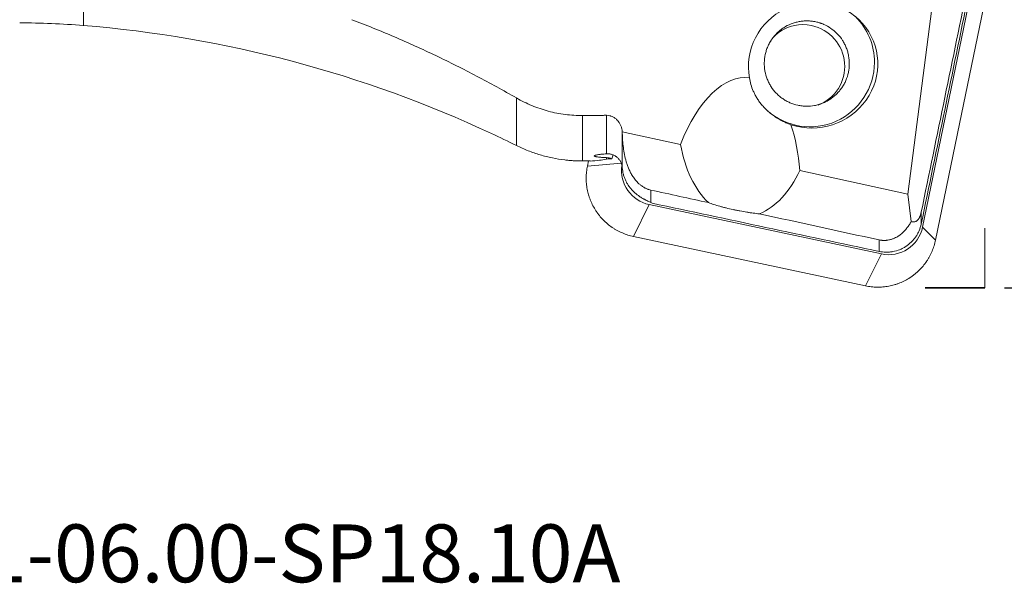
# Model space of a CAD drawing. Extents: x -1.68 to 4.47, y -3.59 to 4.61.
# Drawn here: x 0.58 to 2.54, y -3.59 to -2.47 of the extents above; entities that cross this region are included whole.
import ezdxf

# ---------------------------------------------------------------- set-up
doc = ezdxf.new("R2010")
doc.units = 0
doc.header["$MEASUREMENT"] = 0
doc.header["$PDMODE"] = 1
doc.linetypes.add('DASH', pattern=[3.75, 3, -0.75])
doc.layers.get('DEFPOINTS').update_dxf_attribs({"linetype": 'CONTINUOUS'})
for name, color, linetype, lineweight in [('1', 4, 'CONTINUOUS', 50), ('2', 7, 'CONTINUOUS', 25), ('3', 1, 'DASH', 35), ('SK6', 5, 'CONTINUOUS', 35)]:
    doc.layers.add(name, color=color, linetype=linetype, lineweight=lineweight)
doc.styles.add('STANDARD 3.5 mm', font='monos.ttf', dxfattribs={"height": 0.137795})
doc.dimstyles.new('AM_DIN', dxfattribs={"dimtxt": 0.137795, "dimasz": 0.098425, "dimexe": 0.07874, "dimexo": 0.03937, "dimgap": 0.03937, "dimtad": 1, "dimdec": 3, "dimzin": 11, "dimdsep": 46, "dimlunit": 3, "dimtxsty": 'STANDARD 3.5 mm', "dimcen": 0.003543, "dimclrt": 256, "dimadec": 0, "dimazin": 2, "dimtm": 1e-09, "dimtfac": 0.707107, "dimtdec": 3, "dimtmove": 0, "dimatfit": 3, "dimfxl": 1, "dimtolj": 1, "dimlwd": -1, "dimarcsym": 0})

# ---------------------------------------------------------------- blocks, each defined once
blk = doc.blocks.new('*D16')
at = {"layer": '2', "color": 0, "lineweight": -2, "ltscale": 0.04}
for p, q in [((2.5394, 3), (4.4701, 3)), ((2.5394, -3), (4.4701, -3))]:
    blk.add_line(p, q, dxfattribs=at)
at = {"layer": '2', "color": 0, "ltscale": 0.04}
blk.add_line((4.3913, -2.9016), (4.3913, 2.9016), dxfattribs=at)
for points in [[(4.3749, 2.9016), (4.4077, 2.9016), (4.3913, 3)], [(4.3749, -2.9016), (4.4077, -2.9016), (4.3913, -3)]]:
    blk.add_solid(points, dxfattribs=at)
at = {"layer": 'DEFPOINTS', "color": 0, "ltscale": 0.04}
for p in [(2.5, 3), (4.3913, 3), (2.5, -3)]:
    blk.add_point(p, dxfattribs=at)
at = {"layer": '2', "ltscale": 0.04, "insert": (4.2786, 0), "char_height": 0.1378, "attachment_point": 5, "rotation": 90, "style": 'STANDARD 3.5 mm'}
blk.add_mtext('\\A1;%%c6"', dxfattribs=at)

msp = doc.modelspace()

# ---------------------------------------------------------------- linework, layer by layer
at = {"layer": '1', "lineweight": 13, "ltscale": 0.04}
for p, q in [((0.71, 2.4795), (0.71, -2.4795)), ((1.5702, -2.7179), (1.5702, -2.6234)), ((1.7014, -2.6583), (1.7014, -2.7485)), ((1.7489, -2.7342), (1.7489, -2.6578)), ((2.0676, -2.6479), (2.0676, -2.6479)), ((1.7803, -2.762), (1.7803, -2.694)), ((1.7109, -2.7586), (1.7778, -2.7529)), ((1.7489, -2.7448), (1.7489, -2.7418)), ((1.8368, -2.8061), (1.8368, -2.8307)), ((1.8339, -2.835), (1.8024, -2.8984)), ((2.3739, -2.8502), (2.3739, -2.8736)), ((2.3766, -2.8796), (2.4023, -2.9056)), ((2.2902, -2.928), (2.2902, -2.9051)), ((2.2633, -2.9964), (2.2948, -2.933))]:
    msp.add_line(p, q, dxfattribs=at)
at = {"layer": '1', "lineweight": 18, "ltscale": 0.04}
for p, q in [((2.4085, -2.338), (2.3474, -2.8143)), ((2.4719, -2.4184), (2.3766, -2.8796)), ((2.4499, -2.675), (2.4976, -2.4444)), ((2.4023, -2.9056), (2.4499, -2.675)), ((1.896, -2.7156), (1.7802, -2.6903)), ((1.713, -2.7485), (1.7109, -2.7586)), ((2.3474, -2.8143), (2.1326, -2.7673)), ((2.3539, -2.8688), (2.3474, -2.8143)), ((2.2948, -2.933), (1.8339, -2.835)), ((1.8024, -2.8984), (2.0328, -2.9474)), ((2.0328, -2.9474), (2.2633, -2.9964))]:
    msp.add_line(p, q, dxfattribs=at)
for centre, radius, start, end in [((0.5836, -4.0492), 1.5748, 85.3975, 90), ((0.5204, -4.8341), 2.3622, 64.9495, 85.3975)]:
    msp.add_arc(centre, radius, start, end, dxfattribs=at)
for centre, major_axis, ratio, start_param, end_param in [((2.1592, -2.5582), (-0.1216, -0.0428), 0.966314, 0.893751, 6.139502), ((2.1396, -2.5603), (-0.0489, 0.0667), 0.99417, 5.443801, 6.283185), ((2.1396, -2.5603), (-0.0489, 0.0667), 0.99417, 2.874567, 5.443801), ((2.1396, -2.5603), (-0.0489, 0.0667), 0.99417, 0, 0.143148), ((1.997, -2.8609), (-0.0343, -0.2774), 0.478812, 3.129309, 4.221441), ((1.997, -2.8609), (-0.0343, -0.2774), 0.478812, 1.973224, 2.35496), ((2.0253, -2.6527), (-0.0118, -0.2073), 0.642016, 5.0568, 5.785303), ((2.3385, 0), (-0.678, -2.743), 0.261851, 0.075576, 0.09889), ((2.336, 0), (-0.6667, -2.7439), 0.244046, 0.093482, 0.112753), ((1.8479, -2.7672), (0.0411, -0.0561), 0.99417, 3.941481, 5.443801), ((2.0253, -2.6527), (-0.0118, -0.2073), 0.642016, 0.293245, 1.021832), ((2.3088, -2.8652), (0.0411, -0.0561), 0.99417, 5.443801, 7.014597)]:
    msp.add_ellipse(centre, major_axis=major_axis, ratio=ratio, start_param=start_param, end_param=end_param, dxfattribs=at)
at = {"layer": '1', "lineweight": 13, "ltscale": 0.04}
for start_param, end_param in [(2.303313, 3.096075), (0, 2.303313)]:
    msp.add_ellipse((2.1533, -2.5529), major_axis=(-0.0857, -0.095), ratio=0.996539, start_param=start_param, end_param=end_param, dxfattribs=at)
at = {"layer": '1', "lineweight": 18, "ltscale": 0.04}
for points in [[(2.4677, -2.3946), (2.4364, -2.5465), (2.4051, -2.6984), (2.3739, -2.8502)], [(2.4671, -2.422), (2.436, -2.5725), (2.4049, -2.723), (2.3739, -2.8736)], [(1.2432, -2.468), (1.2717, -2.4788), (1.3279, -2.5015), (1.4105, -2.5389), (1.4913, -2.5794), (1.5441, -2.6084), (1.5702, -2.6234)], [(1.5205, -2.694), (1.537, -2.7017), (1.5536, -2.7097), (1.5702, -2.7179)], [(1.7803, -2.694), (1.7803, -2.6928), (1.7803, -2.6915), (1.7802, -2.6903)], [(1.7617, -2.7366), (1.761, -2.7391), (1.7603, -2.7416), (1.7596, -2.7441)], [(1.706, -2.7485), (1.7045, -2.7485), (1.7029, -2.7485), (1.7014, -2.7485)], [(1.7489, -2.7448), (1.7507, -2.7444), (1.7544, -2.7439), (1.7579, -2.744), (1.7596, -2.7441)], [(1.9514, -2.8312), (1.9132, -2.8229), (1.875, -2.8145), (1.8368, -2.8061)], [(1.8368, -2.8307), (1.838, -2.8313), (1.839, -2.8318), (1.8397, -2.8323)], [(2.2902, -2.928), (2.14, -2.8962), (1.9899, -2.8643), (1.8397, -2.8323)], [(2.2902, -2.9051), (2.2109, -2.8879), (2.1317, -2.8706), (2.0525, -2.8533)]]:
    msp.add_open_spline(points, degree=3, dxfattribs=at)
for points, knots in [([(2.2056, -2.6158), (2.2076, -2.6139), (2.2114, -2.6098), (2.2164, -2.6033), (2.2193, -2.5986), (2.2213, -2.5949), (2.2219, -2.5937), (2.2232, -2.5912), (2.2237, -2.5899), (2.2265, -2.5835), (2.2281, -2.5783), (2.2296, -2.5715), (2.23, -2.5695), (2.2303, -2.5674), (2.2305, -2.566), (2.2306, -2.5653), (2.231, -2.5619), (2.2311, -2.5591), (2.2312, -2.5508), (2.2308, -2.5453), (2.2295, -2.5385), (2.2292, -2.5371), (2.2286, -2.5344), (2.2283, -2.533), (2.2271, -2.529), (2.2253, -2.5238), (2.223, -2.5188), (2.2211, -2.5151), (2.2205, -2.5139), (2.2191, -2.5115), (2.2184, -2.5103), (2.2146, -2.5044), (2.2111, -2.5001), (2.2054, -2.4941), (2.2034, -2.4923), (2.2002, -2.4895), (2.1991, -2.4887), (2.1969, -2.487), (2.1958, -2.4862), (2.1901, -2.4822), (2.1853, -2.4796), (2.1789, -2.4768), (2.1776, -2.4763), (2.1757, -2.4755), (2.175, -2.4753), (2.1737, -2.4748), (2.1704, -2.4737), (2.1644, -2.4721), (2.1562, -2.4708), (2.1507, -2.4704), (2.1465, -2.4704), (2.1451, -2.4704), (2.1424, -2.4705), (2.141, -2.4706), (2.1369, -2.4709), (2.1314, -2.4716), (2.126, -2.4729), (2.122, -2.4741), (2.1207, -2.4745), (2.1181, -2.4754), (2.1168, -2.4759), (2.1103, -2.4784), (2.1055, -2.4809), (2.0997, -2.4847), (2.0985, -2.4855), (2.0963, -2.4871), (2.0952, -2.4879), (2.0919, -2.4906), (2.0898, -2.4924), (2.0839, -2.4982), (2.0803, -2.5024), (2.0768, -2.5075), (2.0764, -2.5081), (2.0756, -2.5093), (2.0753, -2.5098), (2.0742, -2.5116), (2.0735, -2.5128), (2.0715, -2.5165), (2.069, -2.5214), (2.0671, -2.5266), (2.0658, -2.5305), (2.0655, -2.5319), (2.0647, -2.5346), (2.0644, -2.5359), (2.063, -2.5427), (2.0623, -2.5482), (2.0622, -2.5565), (2.0623, -2.5593), (2.0627, -2.5634), (2.0628, -2.5648), (2.0632, -2.5676), (2.0634, -2.569), (2.0646, -2.5758), (2.0662, -2.5811), (2.0687, -2.5875), (2.0693, -2.5888), (2.0704, -2.5913), (2.071, -2.5926), (2.0729, -2.5963), (2.0743, -2.5987), (2.0788, -2.6057), (2.0822, -2.61), (2.0866, -2.6145), (2.0871, -2.615), (2.0881, -2.616), (2.0896, -2.6174), (2.0911, -2.6188), (2.0943, -2.6215), (2.0987, -2.6249), (2.1034, -2.6278), (2.107, -2.6298), (2.1082, -2.6304), (2.1107, -2.6317), (2.112, -2.6323), (2.1183, -2.635), (2.1236, -2.6367), (2.1317, -2.6385), (2.1344, -2.6389), (2.14, -2.6395), (2.1427, -2.6397), (2.151, -2.6399), (2.1565, -2.6394), (2.1633, -2.6382), (2.1647, -2.6379), (2.1674, -2.6372), (2.1687, -2.6369), (2.1727, -2.6357), (2.1779, -2.634), (2.1829, -2.6317), (2.1866, -2.6298), (2.1878, -2.6291), (2.1902, -2.6277), (2.1914, -2.627), (2.1949, -2.6247), (2.1994, -2.6215), (2.2036, -2.6178), (2.2056, -2.6158)], [0, 0, 0, 0, 0.015625, 0.03125, 0.046875, 0.046875, 0.054687, 0.054687, 0.0625, 0.0625, 0.09375, 0.09375, 0.101562, 0.105469, 0.105469, 0.109375, 0.109375, 0.125, 0.125, 0.15625, 0.15625, 0.164062, 0.164062, 0.171875, 0.171875, 0.1875, 0.203125, 0.203125, 0.210937, 0.210937, 0.21875, 0.21875, 0.25, 0.25, 0.265625, 0.265625, 0.273437, 0.273437, 0.28125, 0.28125, 0.3125, 0.3125, 0.320312, 0.320312, 0.324219, 0.324219, 0.328125, 0.34375, 0.359375, 0.375, 0.375, 0.382812, 0.382812, 0.390625, 0.390625, 0.40625, 0.421875, 0.421875, 0.429687, 0.429687, 0.4375, 0.4375, 0.46875, 0.46875, 0.476562, 0.476562, 0.484375, 0.484375, 0.5, 0.5, 0.53125, 0.53125, 0.535156, 0.535156, 0.539062, 0.539062, 0.546875, 0.546875, 0.5625, 0.578125, 0.578125, 0.585937, 0.585937, 0.59375, 0.59375, 0.625, 0.625, 0.640625, 0.640625, 0.648438, 0.648438, 0.65625, 0.65625, 0.6875, 0.6875, 0.695313, 0.695313, 0.703125, 0.703125, 0.71875, 0.71875, 0.75, 0.75, 0.753906, 0.753906, 0.757813, 0.765625, 0.765625, 0.78125, 0.796875, 0.796875, 0.804688, 0.804688, 0.8125, 0.8125, 0.84375, 0.84375, 0.859375, 0.859375, 0.875, 0.875, 0.90625, 0.90625, 0.914062, 0.914062, 0.921875, 0.921875, 0.9375, 0.953125, 0.953125, 0.960937, 0.960937, 0.96875, 0.96875, 0.984375, 1, 1, 1, 1]), ([(2.0329, -2.5837), (2.0336, -2.588), (2.0345, -2.5924), (2.037, -2.601), (2.0385, -2.6054), (2.0414, -2.6119), (2.0424, -2.6141), (2.0446, -2.6185), (2.0459, -2.6207), (2.0479, -2.6241), (2.0486, -2.6252), (2.0497, -2.6269), (2.0501, -2.6274), (2.0509, -2.6286), (2.0513, -2.6291), (2.0533, -2.632), (2.055, -2.6342), (2.0578, -2.6376), (2.0588, -2.6388), (2.0608, -2.641), (2.0619, -2.6422), (2.0651, -2.6455), (2.0674, -2.6477), (2.0705, -2.6504), (2.0711, -2.651), (2.0724, -2.652), (2.073, -2.6526), (2.075, -2.6542), (2.0776, -2.6562), (2.0803, -2.6582), (2.0823, -2.6596), (2.083, -2.6601), (2.0844, -2.661), (2.0851, -2.6614), (2.0886, -2.6637), (2.0913, -2.6653), (2.0946, -2.6671), (2.0953, -2.6675), (2.0966, -2.6682), (2.0973, -2.6685), (2.0992, -2.6696), (2.1005, -2.6702), (2.1042, -2.672), (2.1065, -2.673), (2.1099, -2.6745), (2.111, -2.6749), (2.1132, -2.6758), (2.1142, -2.6762), (2.1152, -2.6766)], [0, 0, 0, 0, 0.125, 0.125, 0.25, 0.25, 0.3125, 0.3125, 0.375, 0.375, 0.40625, 0.40625, 0.421875, 0.421875, 0.4375, 0.4375, 0.5, 0.5, 0.53125, 0.53125, 0.5625, 0.5625, 0.625, 0.625, 0.640625, 0.640625, 0.65625, 0.65625, 0.6875, 0.71875, 0.71875, 0.734375, 0.734375, 0.75, 0.75, 0.8125, 0.8125, 0.828125, 0.828125, 0.84375, 0.84375, 0.875, 0.875, 0.9375, 0.9375, 0.96875, 0.96875, 1, 1, 1, 1]), ([(1.7014, -2.6583), (1.6898, -2.6584), (1.6783, -2.6577), (1.6557, -2.6548), (1.6445, -2.6525), (1.6306, -2.6488), (1.6279, -2.648), (1.6223, -2.6464), (1.6196, -2.6455), (1.6114, -2.6427), (1.6061, -2.6407), (1.5903, -2.6341), (1.5801, -2.629), (1.5702, -2.6234)], [0, 0, 0, 0, 0.25, 0.25, 0.5, 0.5, 0.5625, 0.5625, 0.625, 0.625, 0.75, 0.75, 1, 1, 1, 1]), ([(1.7489, -2.6578), (1.7511, -2.6578), (1.7532, -2.6581), (1.7558, -2.6587), (1.7563, -2.6588), (1.7574, -2.6591), (1.7579, -2.6593), (1.7594, -2.6598), (1.7613, -2.6607), (1.7632, -2.6617), (1.765, -2.6628), (1.7658, -2.6635), (1.7683, -2.6654), (1.7698, -2.6668), (1.7715, -2.6688), (1.7718, -2.6692), (1.7724, -2.67), (1.7734, -2.6712), (1.7742, -2.6725), (1.7757, -2.6751), (1.7766, -2.6769), (1.7778, -2.6797), (1.7781, -2.6806), (1.7787, -2.6825), (1.779, -2.6835), (1.7797, -2.6864), (1.78, -2.6883), (1.7802, -2.6903)], [0, 0, 0, 0, 0.125, 0.125, 0.15625, 0.15625, 0.1875, 0.1875, 0.25, 0.3125, 0.3125, 0.375, 0.375, 0.5, 0.5, 0.53125, 0.53125, 0.5625, 0.625, 0.625, 0.75, 0.75, 0.8125, 0.8125, 0.875, 0.875, 1, 1, 1, 1]), ([(1.7803, -2.694), (1.7804, -2.6986), (1.7807, -2.7032), (1.7813, -2.7125), (1.7818, -2.7172), (1.783, -2.7265), (1.7837, -2.7312), (1.7856, -2.7406), (1.7867, -2.7453), (1.7889, -2.7525), (1.7896, -2.7549), (1.7914, -2.7597), (1.7923, -2.7621), (1.7944, -2.7669), (1.7955, -2.7693), (1.7981, -2.7742), (1.7995, -2.7766), (1.8019, -2.7803), (1.8027, -2.7815), (1.8045, -2.7839), (1.8054, -2.7852), (1.8074, -2.7876), (1.8085, -2.7888), (1.8108, -2.7912), (1.812, -2.7924), (1.814, -2.7942), (1.8147, -2.7948), (1.8162, -2.796), (1.8169, -2.7966), (1.8185, -2.7978), (1.8193, -2.7984), (1.8211, -2.7995), (1.822, -2.8001), (1.8234, -2.8009), (1.8239, -2.8012), (1.8249, -2.8017), (1.8254, -2.802), (1.827, -2.8028), (1.8281, -2.8033), (1.8298, -2.804), (1.8304, -2.8042), (1.8316, -2.8047), (1.8323, -2.8049), (1.8342, -2.8055), (1.8355, -2.8058), (1.8368, -2.8061)], [0, 0, 0, 0, 0.125, 0.125, 0.25, 0.25, 0.375, 0.375, 0.5, 0.5, 0.5625, 0.5625, 0.625, 0.625, 0.6875, 0.6875, 0.75, 0.75, 0.78125, 0.78125, 0.8125, 0.8125, 0.84375, 0.84375, 0.875, 0.875, 0.890625, 0.890625, 0.90625, 0.90625, 0.921875, 0.921875, 0.9375, 0.9375, 0.945312, 0.945312, 0.953125, 0.953125, 0.96875, 0.96875, 0.976563, 0.976563, 0.984375, 0.984375, 1, 1, 1, 1]), ([(1.6664, -2.7465), (1.6579, -2.7455), (1.6496, -2.7442), (1.6331, -2.7407), (1.6168, -2.7366), (1.601, -2.7312), (1.5854, -2.7251), (1.5778, -2.7217), (1.5702, -2.7179)], [0, 0, 0, 0, 0.25, 0.25, 0.5, 0.75, 0.75, 1, 1, 1, 1]), ([(1.7489, -2.7418), (1.747, -2.7418), (1.7435, -2.7416), (1.7403, -2.7414), (1.7381, -2.7412), (1.7374, -2.7411), (1.736, -2.741), (1.7353, -2.7409), (1.7333, -2.7407), (1.731, -2.7405), (1.7291, -2.7401), (1.7279, -2.7399), (1.7275, -2.7398), (1.7268, -2.7397), (1.7265, -2.7396), (1.7257, -2.7393), (1.7248, -2.739), (1.7246, -2.7386), (1.7246, -2.7383), (1.7246, -2.7382), (1.7247, -2.738), (1.7248, -2.7379), (1.7253, -2.7376), (1.7257, -2.7374), (1.7265, -2.7372), (1.727, -2.737), (1.7275, -2.7369), (1.7279, -2.7368), (1.7281, -2.7367), (1.7291, -2.7365), (1.731, -2.7361), (1.7333, -2.7358), (1.7353, -2.7355), (1.7359, -2.7354), (1.7374, -2.7352), (1.7381, -2.7352), (1.7403, -2.7349), (1.7435, -2.7346), (1.747, -2.7344), (1.7489, -2.7342)], [0, 0, 0, 0, 0.0625, 0.125, 0.125, 0.15625, 0.15625, 0.1875, 0.1875, 0.25, 0.3125, 0.3125, 0.34375, 0.34375, 0.375, 0.375, 0.4375, 0.5, 0.5, 0.53125, 0.53125, 0.5625, 0.5625, 0.625, 0.625, 0.65625, 0.671875, 0.671875, 0.6875, 0.6875, 0.75, 0.8125, 0.8125, 0.84375, 0.84375, 0.875, 0.875, 0.9375, 1, 1, 1, 1]), ([(1.7489, -2.7342), (1.7507, -2.7341), (1.7525, -2.7342), (1.7552, -2.7345), (1.7561, -2.7346), (1.7579, -2.735), (1.7589, -2.7352), (1.7616, -2.7361), (1.7633, -2.7369), (1.7659, -2.7382), (1.7667, -2.7388), (1.7679, -2.7396), (1.7683, -2.7399), (1.7691, -2.7405), (1.7695, -2.7408), (1.7714, -2.7424), (1.7728, -2.7438), (1.7746, -2.7462), (1.7752, -2.747), (1.7763, -2.7487), (1.7768, -2.7496), (1.7781, -2.7523), (1.7788, -2.7542), (1.7796, -2.7571), (1.7798, -2.758), (1.7802, -2.76), (1.7803, -2.761), (1.7803, -2.762)], [0, 0, 0, 0, 0.125, 0.125, 0.1875, 0.1875, 0.25, 0.25, 0.375, 0.375, 0.4375, 0.4375, 0.46875, 0.46875, 0.5, 0.5, 0.625, 0.625, 0.6875, 0.6875, 0.75, 0.75, 0.875, 0.875, 0.9375, 0.9375, 1, 1, 1, 1]), ([(1.6664, -2.7465), (1.6689, -2.7468), (1.6716, -2.7471), (1.6771, -2.7476), (1.68, -2.7478), (1.6837, -2.748), (1.6845, -2.7481), (1.686, -2.7481), (1.6883, -2.7483), (1.6905, -2.7483), (1.6952, -2.7485), (1.6983, -2.7485), (1.7014, -2.7485)], [0, 0, 0, 0, 0.25, 0.25, 0.5, 0.5, 0.5625, 0.5625, 0.625, 0.75, 0.75, 1, 1, 1, 1]), ([(1.7596, -2.7441), (1.7578, -2.7434), (1.756, -2.7429), (1.7524, -2.7421), (1.7507, -2.7419), (1.7489, -2.7418)], [0, 0, 0, 0, 0.5, 0.5, 1, 1, 1, 1]), ([(1.7109, -2.7586), (1.7102, -2.7624), (1.7096, -2.7662), (1.709, -2.772), (1.7087, -2.7749), (1.7086, -2.7778), (1.7085, -2.7798), (1.7085, -2.7807), (1.7085, -2.7856), (1.7088, -2.7933), (1.7104, -2.8047), (1.7123, -2.8122), (1.7136, -2.8169), (1.7139, -2.8178), (1.7145, -2.8197), (1.7148, -2.8206), (1.7158, -2.8233), (1.7165, -2.8251), (1.7187, -2.8305), (1.7219, -2.8375), (1.7258, -2.8441), (1.729, -2.849), (1.7301, -2.8506), (1.7323, -2.8537), (1.7335, -2.8553), (1.7372, -2.8598), (1.7423, -2.8656), (1.7508, -2.8734), (1.7569, -2.8781), (1.7617, -2.8814), (1.7634, -2.8825), (1.7667, -2.8845), (1.7684, -2.8855), (1.7734, -2.8882), (1.7803, -2.8916), (1.7875, -2.8943), (1.7948, -2.8966), (1.7986, -2.8976), (1.8024, -2.8984)], [0, 0, 0, 0, 0.0625, 0.0625, 0.09375, 0.109375, 0.109375, 0.125, 0.125, 0.1875, 0.25, 0.3125, 0.3125, 0.328125, 0.328125, 0.34375, 0.34375, 0.375, 0.375, 0.4375, 0.5, 0.5, 0.53125, 0.53125, 0.5625, 0.5625, 0.625, 0.6875, 0.75, 0.75, 0.78125, 0.78125, 0.8125, 0.8125, 0.875, 0.9375, 0.9375, 1, 1, 1, 1]), ([(1.8368, -2.8307), (1.836, -2.8303), (1.8351, -2.8299), (1.8332, -2.8291), (1.8321, -2.8286), (1.8298, -2.8275), (1.8285, -2.8269), (1.8269, -2.8261), (1.8265, -2.8259), (1.8258, -2.8255), (1.8248, -2.825), (1.8237, -2.8244), (1.8215, -2.8232), (1.82, -2.8223), (1.8176, -2.8209), (1.8168, -2.8204), (1.8155, -2.8195), (1.8151, -2.8193), (1.8143, -2.8187), (1.8122, -2.8173), (1.8101, -2.8157), (1.8068, -2.813), (1.8051, -2.8115), (1.8027, -2.8092), (1.8018, -2.8084), (1.8002, -2.8067), (1.7995, -2.8059), (1.7972, -2.8033), (1.7957, -2.8015), (1.7936, -2.7987), (1.7929, -2.7978), (1.7916, -2.7958), (1.791, -2.7948), (1.7892, -2.7919), (1.7881, -2.7898), (1.7866, -2.7867), (1.7861, -2.7857), (1.7852, -2.7836), (1.7848, -2.7826), (1.7836, -2.7794), (1.783, -2.7772), (1.7818, -2.7729), (1.7814, -2.7708), (1.7807, -2.7664), (1.7805, -2.7642), (1.7803, -2.762)], [0, 0, 0, 0, 0.0625, 0.0625, 0.125, 0.125, 0.1875, 0.1875, 0.203125, 0.203125, 0.21875, 0.25, 0.25, 0.3125, 0.3125, 0.34375, 0.34375, 0.359375, 0.359375, 0.375, 0.4375, 0.4375, 0.5, 0.5, 0.53125, 0.53125, 0.5625, 0.5625, 0.625, 0.625, 0.65625, 0.65625, 0.6875, 0.6875, 0.75, 0.75, 0.78125, 0.78125, 0.8125, 0.8125, 0.875, 0.875, 0.9375, 0.9375, 1, 1, 1, 1]), ([(1.9514, -2.8312), (1.9548, -2.8324), (1.9584, -2.8336), (1.9659, -2.836), (1.9698, -2.8372), (1.975, -2.8386), (1.976, -2.8389), (1.9781, -2.8395), (1.9813, -2.8404), (1.9845, -2.8412), (1.9911, -2.8428), (1.9956, -2.8439), (2.0013, -2.8452), (2.0025, -2.8454), (2.0048, -2.8459), (2.0083, -2.8467), (2.0117, -2.8473), (2.0186, -2.8486), (2.0231, -2.8494), (2.0287, -2.8503), (2.0298, -2.8505), (2.032, -2.8508), (2.0353, -2.8513), (2.0405, -2.852), (2.0446, -2.8525), (2.0486, -2.853), (2.0506, -2.8532), (2.0525, -2.8533)], [0, 0, 0, 0, 0.125, 0.125, 0.25, 0.25, 0.28125, 0.28125, 0.3125, 0.375, 0.375, 0.5, 0.5, 0.53125, 0.53125, 0.5625, 0.625, 0.625, 0.75, 0.75, 0.78125, 0.78125, 0.8125, 0.875, 0.9375, 0.9375, 1, 1, 1, 1]), ([(2.3539, -2.8688), (2.3553, -2.8693), (2.3567, -2.8695), (2.3588, -2.8696), (2.3596, -2.8695), (2.3611, -2.8692), (2.3618, -2.869), (2.363, -2.8685), (2.3634, -2.8683), (2.3642, -2.8678), (2.3646, -2.8675), (2.3654, -2.8669), (2.3659, -2.8666), (2.3667, -2.8658), (2.3672, -2.8653), (2.3681, -2.8642), (2.3685, -2.8636), (2.3693, -2.8625), (2.3695, -2.8621), (2.37, -2.8613), (2.3703, -2.8608), (2.3708, -2.8598), (2.3711, -2.8592), (2.3715, -2.8583), (2.3716, -2.8579), (2.3719, -2.8572), (2.372, -2.8568), (2.3723, -2.856), (2.3725, -2.8556), (2.3727, -2.8547), (2.3729, -2.8542), (2.3732, -2.8531), (2.3733, -2.8526), (2.3735, -2.8517), (2.3736, -2.8514), (2.3737, -2.8508), (2.3738, -2.8505), (2.3739, -2.8502)], [0, 0, 0, 0, 0.25, 0.25, 0.375, 0.375, 0.5, 0.5, 0.5625, 0.5625, 0.625, 0.625, 0.6875, 0.6875, 0.75, 0.75, 0.8125, 0.8125, 0.84375, 0.84375, 0.875, 0.875, 0.90625, 0.90625, 0.921875, 0.921875, 0.9375, 0.9375, 0.953125, 0.953125, 0.96875, 0.96875, 0.984375, 0.984375, 0.992187, 0.992187, 1, 1, 1, 1]), ([(2.2902, -2.9051), (2.2916, -2.9054), (2.293, -2.9057), (2.2951, -2.9059), (2.2958, -2.906), (2.2971, -2.9061), (2.2978, -2.9061), (2.2999, -2.9062), (2.3012, -2.9062), (2.3031, -2.9061), (2.3037, -2.9061), (2.3049, -2.906), (2.3055, -2.9059), (2.3073, -2.9057), (2.3084, -2.9055), (2.3106, -2.9051), (2.3116, -2.9048), (2.3136, -2.9043), (2.3146, -2.904), (2.3164, -2.9034), (2.3173, -2.9031), (2.3199, -2.9021), (2.3215, -2.9013), (2.3245, -2.8998), (2.3259, -2.899), (2.3279, -2.8978), (2.3286, -2.8973), (2.3298, -2.8965), (2.3305, -2.896), (2.3323, -2.8947), (2.3334, -2.8938), (2.3367, -2.8911), (2.3387, -2.8892), (2.3424, -2.8853), (2.3441, -2.8833), (2.3472, -2.8793), (2.3487, -2.8772), (2.3514, -2.8731), (2.3527, -2.8709), (2.3539, -2.8688)], [0, 0, 0, 0, 0.03125, 0.03125, 0.046875, 0.046875, 0.0625, 0.0625, 0.09375, 0.09375, 0.109375, 0.109375, 0.125, 0.125, 0.15625, 0.15625, 0.1875, 0.1875, 0.21875, 0.21875, 0.25, 0.25, 0.3125, 0.3125, 0.375, 0.375, 0.40625, 0.40625, 0.4375, 0.4375, 0.5, 0.5, 0.625, 0.625, 0.75, 0.75, 0.875, 0.875, 1, 1, 1, 1]), ([(2.2902, -2.928), (2.2948, -2.929), (2.2993, -2.9295), (2.3063, -2.9296), (2.3086, -2.9295), (2.312, -2.9292), (2.3132, -2.9291), (2.3155, -2.9288), (2.3166, -2.9286), (2.3223, -2.9276), (2.3268, -2.9263), (2.3321, -2.9242), (2.3332, -2.9237), (2.3353, -2.9227), (2.3363, -2.9222), (2.3394, -2.9206), (2.3414, -2.9195), (2.3472, -2.9157), (2.3508, -2.9128), (2.355, -2.9088), (2.3558, -2.908), (2.3574, -2.9063), (2.3581, -2.9054), (2.3604, -2.9027), (2.3631, -2.8991), (2.3656, -2.8951), (2.3672, -2.8921), (2.3677, -2.8911), (2.3688, -2.889), (2.3692, -2.8879), (2.3715, -2.8826), (2.3729, -2.8781), (2.3739, -2.8736)], [0, 0, 0, 0, 0.125, 0.125, 0.1875, 0.1875, 0.21875, 0.21875, 0.25, 0.25, 0.375, 0.375, 0.40625, 0.40625, 0.4375, 0.4375, 0.5, 0.5, 0.625, 0.625, 0.65625, 0.65625, 0.6875, 0.6875, 0.75, 0.8125, 0.8125, 0.84375, 0.84375, 0.875, 0.875, 1, 1, 1, 1]), ([(2.2633, -2.9964), (2.2671, -2.9972), (2.2709, -2.9978), (2.2767, -2.9985), (2.2796, -2.9987), (2.2825, -2.9989), (2.2844, -2.9989), (2.2854, -2.9989), (2.2902, -2.999), (2.2979, -2.9987), (2.3093, -2.9972), (2.3168, -2.9954), (2.3214, -2.994), (2.3224, -2.9937), (2.3242, -2.9932), (2.3251, -2.9929), (2.3279, -2.9919), (2.3297, -2.9912), (2.335, -2.9891), (2.342, -2.9859), (2.3486, -2.982), (2.3534, -2.9789), (2.355, -2.9778), (2.3581, -2.9755), (2.3596, -2.9743), (2.3642, -2.9707), (2.3699, -2.9656), (2.3777, -2.9571), (2.3823, -2.951), (2.3856, -2.9462), (2.3866, -2.9446), (2.3886, -2.9413), (2.3896, -2.9396), (2.3923, -2.9345), (2.3957, -2.9276), (2.3983, -2.9205), (2.4006, -2.9131), (2.4015, -2.9094), (2.4023, -2.9056)], [0, 0, 0, 0, 0.0625, 0.0625, 0.09375, 0.109375, 0.109375, 0.125, 0.125, 0.1875, 0.25, 0.3125, 0.3125, 0.328125, 0.328125, 0.34375, 0.34375, 0.375, 0.375, 0.4375, 0.5, 0.5, 0.53125, 0.53125, 0.5625, 0.5625, 0.625, 0.6875, 0.75, 0.75, 0.78125, 0.78125, 0.8125, 0.8125, 0.875, 0.9375, 0.9375, 1, 1, 1, 1])]:
    msp.add_open_spline(points, degree=3, knots=knots, dxfattribs=at)
for points, weights in [([(1.7014, -2.6583), (1.7252, -2.6581), (1.7489, -2.6578)], [0.499999934582, 0.500000065418, 0.499999934582]), ([(1.7167, -2.7485), (1.7113, -2.7485), (1.706, -2.7485)], [0.499999763295, 0.500000236705, 0.499999763295])]:
    msp.add_rational_spline(points, weights, degree=2, dxfattribs=at)
at = {"layer": '3', "lineweight": 18, "ltscale": 0.04}
msp.add_line((2.5, -3), (2.5, -2.8819), dxfattribs=at)
at = {"layer": '3', "ltscale": 0.04}
msp.add_line((2.3819, -3), (2.5, -3), dxfattribs=at)

# ---------------------------------------------------------------- texts
at = {"layer": 'SK6', "ltscale": 0.04, "insert": (0.0197, -3.4699), "char_height": 0.137795, "attachment_point": 1, "style": 'STANDARD 3.5 mm'}
msp.add_mtext_dynamic_manual_height_columns('{\\fArial|b0|i0|c0|p34;\\H0.83333x;R220.21-06.00-SP18.10A}', width=92.502435, gutter_width=17.5, heights=[0], dxfattribs=at)

# ---------------------------------------------------------------- dimensions: what is measured, and where the dimension line sits
at = {"layer": '2', "ltscale": 0.04}
dim = msp.add_linear_dim(base=(4.3913, 3), p1=(2.5, -3), p2=(2.5, 3), angle=90, text='%%c<>', dimstyle='AM_DIN', dxfattribs=at)
dim.commit()
dim.dimension.update_dxf_attribs({"geometry": '*D16', "text_midpoint": (4.2786, 0)})

doc.saveas('drawing.dxf')
